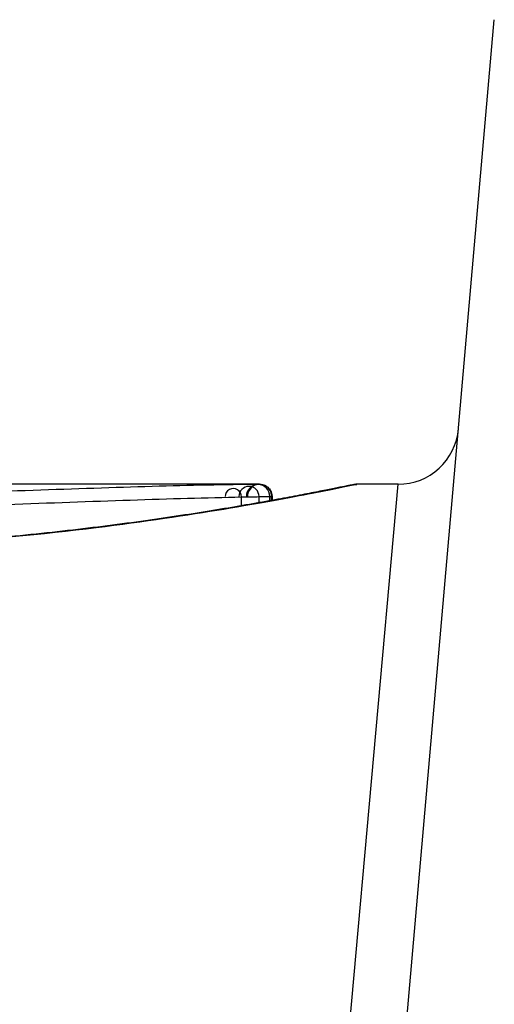
# Model space of a CAD drawing. Units: millimetres. Extents: x -3836 to 3834, y -2793 to 2769.
# Drawn here: x -998 to -994, y 733 to 741 of the extents above; entities that cross this region are included whole.
import ezdxf

# ---------------------------------------------------------------- set-up
doc = ezdxf.new("R2010")
doc.units = ezdxf.units.MM
doc.header["$LTSCALE"] = 100
doc.layers.add('SW_Toestellen', color=2, linetype='Continuous')

msp = doc.modelspace()

# ---------------------------------------------------------------- linework, layer by layer
at = {"layer": 'SW_Toestellen'}
for p, q in [((-995.5647, 727.0866), (-994.3515, 740.9535)), ((-996.285, 737.1258), (-998.596, 737.1258)), ((-996.285, 737.1258), (-996.2851, 737.1258)), ((-996.0116, 727.4159), (-995.1446, 737.1258)), ((-995.1446, 737.1258), (-995.4847, 737.1258)), ((-996.4339, 736.9489), (-996.4339, 737.0211)), ((-996.2893, 736.9742), (-996.2893, 737.0239)), ((-996.2003, 736.9901), (-996.2003, 737.0256)), ((-996.1857, 736.9928), (-996.1857, 737.0258)), ((-996.1829, 737.0257), (-996.1829, 736.9933))]:
    msp.add_line(p, q, dxfattribs=at)
for centre, radius, start, end in [((-995.1446, 737.6258), 0.5, 270, 355), ((-996.5016, 737.0225), 0.0677, 358.78978, 178.78979), ((-996.3729, 737.0245), 0.0836, 359.53477, 179.53477), ((-996.2973, 737.0257), 0.097, 359.94346, 179.94346), ((-996.2851, 737.0258), 0.0995, 359.99697, 179.99698)]:
    msp.add_arc(centre, radius, start, end, dxfattribs=at)
for points, knots in [([(-995.4847, 737.1258), (-995.4877, 737.1258), (-995.4896, 737.1257), (-995.4951, 737.1253), (-995.4968, 737.1251), (-995.5076, 737.1237), (-995.5108, 737.1229), (-995.5303, 737.1192), (-995.5463, 737.1161), (-995.5887, 737.1076), (-995.6151, 737.1024), (-995.678, 737.0898), (-995.7145, 737.0825), (-995.7976, 737.0661), (-995.8442, 737.057), (-995.947, 737.0372), (-996.0033, 737.0265), (-996.1252, 737.0038), (-996.1909, 736.9918), (-996.3312, 736.9667), (-996.4058, 736.9536), (-996.5635, 736.9268), (-996.6466, 736.913), (-996.8209, 736.8852), (-996.912, 736.871), (-997.1016, 736.8428), (-997.2001, 736.8286), (-997.404, 736.8007), (-997.5094, 736.7869), (-997.7262, 736.76), (-997.8378, 736.7468), (-998.0663, 736.7215), (-998.1833, 736.7094), (-998.4221, 736.6864), (-998.5439, 736.6755), (-998.7915, 736.6553), (-998.9173, 736.646), (-999.1722, 736.6291), (-999.3013, 736.6216), (-999.6344, 736.6048), (-999.8402, 736.5969), (-1000.2549, 736.5864), (-1000.4638, 736.5837), (-1000.6726, 736.5837)], [0.8178583, 0.8178583, 0.8178583, 0.8178583, 0.8197963, 0.8197963, 0.8246972, 0.8246972, 0.8537714, 0.8537714, 0.8942057, 0.8942057, 0.93464, 0.93464, 0.9750744, 0.9750744, 1.0155087, 1.0155087, 1.055943, 1.055943, 1.0963773, 1.0963773, 1.1368116, 1.1368116, 1.1772459, 1.1772459, 1.2176802, 1.2176802, 1.2581145, 1.2581145, 1.2985488, 1.2985488, 1.3389831, 1.3389831, 1.3794174, 1.3794174, 1.4198517, 1.4198517, 1.460286, 1.460286, 1.5007204, 1.5007204, 1.5636324, 1.5636324, 1.6265444, 1.6265444, 1.6265444, 1.6265444]), ([(-1000.6726, 736.5814), (-999.5899, 736.5814), (-998.5097, 736.6609), (-996.8387, 736.8676), (-996.2129, 736.9833), (-995.6153, 737.0994), (-995.4915, 737.1248), (-995.4852, 737.1253)], [-1.6265444, -1.6265444, -1.6265444, -1.6265444, -1.3017245, -1.3017245, -1.0086913, -1.0086913, -0.8178583, -0.8178583, -0.8178583, -0.8178583]), ([(-996.5016, 737.1225), (-996.7853, 737.1182), (-997.0884, 737.1101), (-997.7268, 737.0901), (-998.0621, 737.0782), (-998.4098, 737.0665)], [-0.2312987, -0.2312987, -0.2312987, -0.2312987, -0.1156833, -0.1156833, 0, 0, 0, 0]), ([(-996.3729, 737.1245), (-996.3911, 737.1243), (-996.411, 737.1239), (-996.454, 737.1233), (-996.4771, 737.1229), (-996.5016, 737.1225)], [-0.0199164, -0.0199164, -0.0199164, -0.0199164, -0.00996162, -0.00996162, 0, 0, 0, 0]), ([(-996.2973, 737.1257), (-996.305, 737.1256), (-996.3152, 737.1254), (-996.3405, 737.125), (-996.3556, 737.1248), (-996.3729, 737.1245)], [-0.01889913, -0.01889913, -0.01889913, -0.01889913, -0.00945322, -0.00945322, 0, 0, 0, 0]), ([(-996.2851, 737.1258), (-996.2864, 737.1258), (-996.288, 737.1258), (-996.2921, 737.1257), (-996.2945, 737.1257), (-996.2973, 737.1257)], [-0.007019184, -0.007019184, -0.007019184, -0.007019184, -0.003509592, -0.003509592, 0, 0, 0, 0]), ([(-996.285, 737.1258), (-996.2846, 737.1258), (-996.2842, 737.1258), (-996.2834, 737.1258), (-996.283, 737.1258), (-996.282, 737.1258), (-996.2815, 737.1257), (-996.2803, 737.1257), (-996.2798, 737.1257), (-996.2787, 737.1257), (-996.2781, 737.1256), (-996.2765, 737.1255), (-996.2755, 737.1255), (-996.2721, 737.1252), (-996.2703, 737.125), (-996.2647, 737.1241), (-996.262, 737.1237), (-996.2529, 737.1212), (-996.2475, 737.1204), (-996.2301, 737.1108), (-996.2243, 737.1074), (-996.213, 737.0974), (-996.2085, 737.093), (-996.1973, 737.0786), (-996.1903, 737.0667), (-996.1841, 737.0435), (-996.1829, 737.0346), (-996.1829, 737.0257)], [0.00016932, 0.00016932, 0.00016932, 0.00016932, 0.000994749, 0.000994749, 0.001820178, 0.001820178, 0.002645607, 0.002645607, 0.003058322, 0.003058322, 0.003336249, 0.003336249, 0.003668827, 0.003668827, 0.003908054, 0.003908054, 0.004048751, 0.004048751, 0.004172608, 0.004172608, 0.004217957, 0.004217957, 0.004242805, 0.004242805, 0.004277802, 0.004277802, 0.004296465, 0.004296465, 0.004296465, 0.004296465]), ([(-998.3665, 736.9601), (-998.0144, 736.9726), (-997.6748, 736.9852), (-997.0282, 737.0069), (-996.7212, 737.016), (-996.4339, 737.0211)], [0, 0, 0, 0, 0.1156833, 0.1156833, 0.2312987, 0.2312987, 0.2312987, 0.2312987]), ([(-996.4339, 737.0211), (-996.4064, 737.0216), (-996.3805, 737.0221), (-996.3322, 737.023), (-996.3098, 737.0235), (-996.2893, 737.0239)], [0, 0, 0, 0, 0.00996162, 0.00996162, 0.0199164, 0.0199164, 0.0199164, 0.0199164]), ([(-996.2893, 737.0239), (-996.269, 737.0243), (-996.2512, 737.0246), (-996.2214, 737.0252), (-996.2093, 737.0254), (-996.2003, 737.0256)], [0, 0, 0, 0, 0.00945322, 0.00945322, 0.01889913, 0.01889913, 0.01889913, 0.01889913]), ([(-996.2003, 737.0256), (-996.1969, 737.0256), (-996.194, 737.0257), (-996.1891, 737.0257), (-996.1872, 737.0258), (-996.1857, 737.0258)], [0, 0, 0, 0, 0.003509592, 0.003509592, 0.007019184, 0.007019184, 0.007019184, 0.007019184]), ([(-996.1857, 737.0258), (-996.1842, 737.0258), (-996.1833, 737.0258), (-996.1829, 737.0257), (-996.1829, 737.0257), (-996.1829, 737.0257)], [0, 0, 0, 0, 0.003384116, 0.003384116, 0.004296465, 0.004296465, 0.004296465, 0.004296465])]:
    msp.add_open_spline(points, degree=3, knots=knots, dxfattribs=at)

doc.saveas('drawing.dxf')
